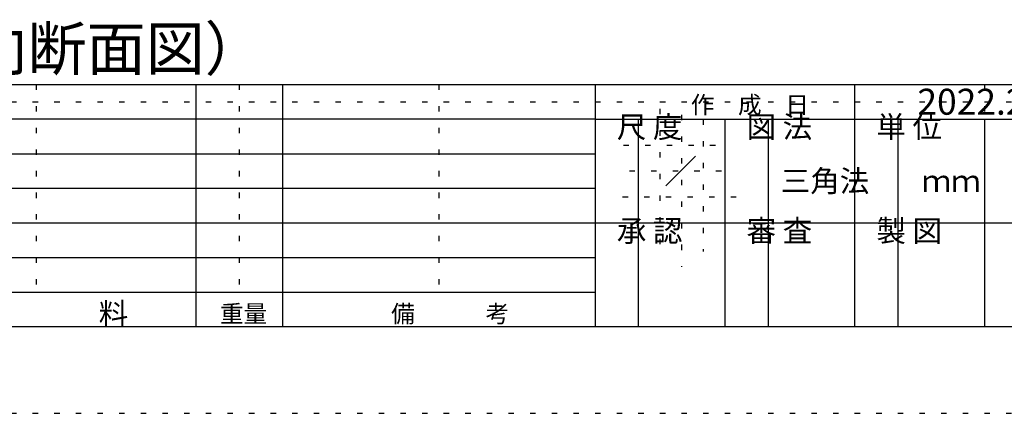
# Model space of a CAD drawing. Extents: x 6315 to 33884, y 4455 to 13365.
# Drawn here: x 11070 to 14484, y 4455 to 5819 of the extents above; entities that cross this region are included whole.
import ezdxf

# ---------------------------------------------------------------- set-up
doc = ezdxf.new("R2010")
doc.units = 0
doc.header["$LTSCALE"] = 30
doc.header["$MEASUREMENT"] = 0
doc.linetypes.add('DOT', pattern=[2.5, 0.625, -1.875])
for name, color, linetype in [('_0-0_図面枠', 7, 'CONTINUOUS'), ('_1-3_________', 7, 'CONTINUOUS'), ('ADD_LINE', 7, 'CONTINUOUS')]:
    doc.layers.add(name, color=color, linetype=linetype)
doc.styles.get("Standard").update_dxf_attribs({"font": 'txt', "bigfont": 'bigfont.shx'})
doc.styles.add('TATEGAKI', font='txt', dxfattribs={"bigfont": 'bigfont.shx'})

msp = doc.modelspace()

# ---------------------------------------------------------------- linework, layer by layer
at = {"layer": '_0-0_図面枠', "color": 5, "linetype": 'Continuous'}
for p, q in [((6765, 5595), (18465, 5595)), ((11680.8, 5595), (11680.8, 4755)), ((11980.8, 5595), (11980.8, 4755)), ((13065, 5595), (13065, 4755)), ((13965, 5595), (13965, 4755)), ((13065, 5475), (6765, 5475)), ((13065, 5475), (14865, 5475)), ((13215, 5475), (13215, 4755)), ((13515, 5475), (13515, 4755)), ((13665, 5475), (13665, 4755)), ((14115, 5475), (14115, 4755)), ((14415, 5475), (14415, 4755)), ((9615, 5355), (13065, 5355)), ((13412.9, 5346), (13310.9, 5244)), ((9615, 5235), (13065, 5235)), ((9615, 5115), (13065, 5115)), ((13065, 5115), (14865, 5115)), ((9615, 4995), (13065, 4995)), ((9615, 4875), (13065, 4875)), ((18465, 4755), (6765, 4755))]:
    msp.add_line(p, q, dxfattribs=at)
at = {"layer": 'ADD_LINE', "color": 5, "linetype": 'DOT'}
for p, q in [((11127.6, 5595), (11127.6, 4875)), ((11830.8, 5595), (11830.8, 4875)), ((12522.9, 5595), (12522.9, 4875)), ((14415, 5595), (14415, 5475)), ((6765, 5535), (14865, 5535)), ((13290, 5510.3), (13290, 5022)), ((13365, 5489.6), (13365, 4962.9)), ((13440, 5473.4), (13440, 5016.1)), ((13163.5, 5385), (13524.9, 5385)), ((13184.1, 5295), (13519, 5295)), ((13160.5, 5205), (13560.3, 5205)), ((6315, 4455), (18915, 4455))]:
    msp.add_line(p, q, dxfattribs=at)

# ---------------------------------------------------------------- texts
at = {"layer": '_0-0_図面枠', "color": 7}
msp.add_text('2022.2.28', height=90, dxfattribs=at).set_placement((14182.5, 5490))
at = {"layer": '_0-0_図面枠', "color": 4}
for s, height, p in [('作\u3000成\u3000日', 60, (13397, 5494.4)), ('三角法', 75, (13708.8, 5222.7)), ('ｍｍ', 75, (14197.4, 5222.7)), ('材\u3000\u3000\u3000料', 75, (10934.9, 4762.5)), ('重量', 60, (11764.5, 4770)), ('備\u3000\u3000\u3000考', 60, (12357.9, 4770))]:
    msp.add_text(s, height=height, dxfattribs=at).set_placement(p)
at = {"layer": '_0-0_図面枠', "color": 4, "style": 'TATEGAKI'}
for s, p in [('尺 度', (13140.4, 5410.2)), ('図 法', (13590.4, 5410.2)), ('単 位', (14040.4, 5410.2)), ('承 認', (13140.4, 5050.2)), ('審 査', (13590.4, 5050.2)), ('製 図', (14040.4, 5050.2))]:
    msp.add_text(s, height=75, rotation=360, dxfattribs=at).set_placement(p)
at = {"layer": '_1-3_________', "color": 3}
msp.add_text('（勾配天井\u3000野縁受け方向断面図）', height=150, dxfattribs=at).set_placement((8641.8, 5644.2))

doc.saveas('drawing.dxf')
